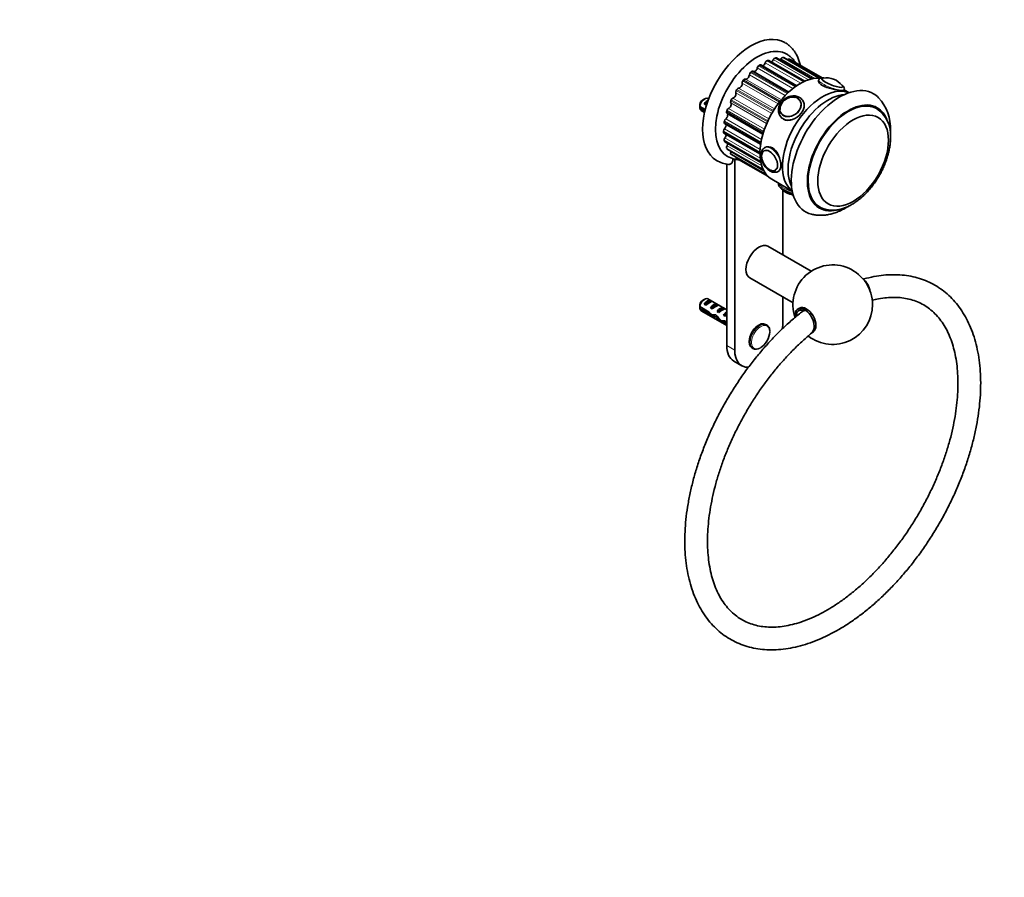
# Model space of a CAD drawing. Units: millimetres. Extents: x 0 to 764, y 0 to 1164.
# Drawn here: x 311 to 744, y 0 to 378 of the extents above; entities that cross this region are included whole.
import ezdxf
from ezdxf import colors
from ezdxf.entities.mleader import LeaderData, LeaderLine
from ezdxf.math import Vec2, Vec3

# ---------------------------------------------------------------- set-up
doc = ezdxf.new("R2010")
doc.units = ezdxf.units.MM
doc.layers.add('DV6_Défaut', color=7, linetype='Continuous')
doc.layers.add('Défaut', color=7, linetype='Continuous')

# ---------------------------------------------------------------- blocks, each defined once
blk = doc.blocks.new('_DOT')
at = {"color": 0}
blk.add_line((0, 0), (-1, 0), dxfattribs=at)
at = {"color": 0, "const_width": 0.333}
blk.add_lwpolyline([(-0.1665, 0, 1), (0.1665, 0, 1)], format="xyb", close=True, dxfattribs=at)
blk = doc.blocks.new('SE5')
at = {"layer": 'DV6_Défaut', "color": 7, "linetype": 'Continuous', "lineweight": 35}
for p, q in [((656.31, 350.48), (640.43, 359.65)), ((659.72, 351.58), (643.85, 360.74)), ((662.77, 351.82), (647.04, 360.9)), ((663.95, 351.98), (649.86, 360.11)), ((652.78, 348.5), (636.91, 357.66)), ((649.3, 345.74), (633.47, 354.87)), ((662.46, 351.11), (662.33, 350.77)), ((673.53, 346.48), (673.65, 346.77)), ((675.8, 345.45), (673.62, 346.71)), ((612.19, 342.69), (611.34, 342.2)), ((613.99, 342.67), (613.69, 342.84)), ((610.1, 339.44), (612.52, 338.04)), ((612.35, 337.33), (610.1, 338.63)), ((612.06, 340.54), (613.52, 341.38)), ((612.77, 340.13), (612.06, 340.54)), ((654.23, 341.93), (654.17, 342.02)), ((655.64, 341.68), (655.28, 342.18)), ((610.69, 337.65), (612.22, 336.77)), ((637.88, 327.23), (622.1, 336.35)), ((645.47, 335.28), (645.82, 334.78)), ((646, 336.28), (646.06, 336.19)), ((621.04, 331.88), (636.89, 322.73)), ((620.71, 327.65), (636.59, 318.48)), ((621.11, 323.85), (636.99, 314.68)), ((622.23, 320.66), (638.05, 311.52)), ((638.84, 321.32), (638.54, 321.15)), ((624.01, 318.2), (639.51, 309.25)), ((626.14, 316.7), (640.06, 308.66)), ((638.47, 319.95), (638.46, 319.94)), ((621.95, 314.03), (621.95, 234.18)), ((625.48, 316.22), (625.48, 232.14)), ((643.45, 311.29), (643.46, 311.3)), ((644.54, 310.76), (645.24, 311.17)), ((641.76, 307.37), (650.8, 302.15)), ((644.8, 305.61), (644.78, 305.55)), ((646.7, 274.04), (646.7, 302.58)), ((659.14, 266.85), (640.09, 277.85)), ((632.09, 264), (651.14, 253)), ((612.19, 254.51), (611.34, 254.02)), ((612.06, 252.35), (614.87, 253.97)), ((612.77, 251.95), (612.06, 252.35)), ((621.95, 249.89), (613.69, 254.66)), ((615.57, 253.57), (614.87, 253.97)), ((614.89, 250.72), (617.7, 252.34)), ((618.4, 251.93), (617.7, 252.34)), ((646.7, 244.39), (646.7, 255.56)), ((610.1, 251.26), (614.28, 248.85)), ((614.18, 248.09), (610.1, 250.45)), ((610.69, 249.46), (621.95, 242.96)), ((614.18, 248.09), (614.73, 248.41)), ((615.6, 250.31), (614.89, 250.72)), ((615.68, 246.89), (617.02, 247.67)), ((617.1, 246.71), (617.71, 247.07)), ((617.72, 249.09), (620.52, 250.71)), ((618.42, 248.68), (617.72, 249.09)), ((621.23, 250.3), (620.52, 250.71)), ((620.55, 247.46), (621.42, 247.96)), ((621.15, 247.1), (620.55, 247.46)), ((621.26, 248.59), (621.42, 248.57)), ((621.26, 248.59), (621.42, 248.49)), ((621.42, 248.49), (621.42, 247.96)), ((653.99, 250.63), (653.24, 250.2)), ((619.91, 244.3), (621.04, 244.95)), ((620.96, 244.99), (621.95, 244.42)), ((621.11, 244.09), (621.82, 244.5)), ((621.95, 243.6), (621.11, 244.09)), ((639.54, 243.2), (639.09, 243.46)), ((633.09, 233.07), (633.54, 232.81)), ((625.06, 227.31), (628.59, 225.27))]:
    blk.add_line(p, q, dxfattribs=at)
at = {"layer": 'DV6_Défaut', "color": 7, "linetype": 'Continuous', "lineweight": 18}
for p, q in [((657.9, 351.09), (642.47, 360)), ((643.24, 360.71), (659.24, 351.48)), ((659.57, 351.55), (643.58, 360.78)), ((660.81, 351.76), (645.8, 360.43)), ((646.6, 360.97), (662.42, 351.84)), ((662.7, 351.83), (646.9, 360.94)), ((649.58, 360.25), (663.9, 351.98)), ((663.94, 351.98), (649.84, 360.12)), ((651.12, 347.29), (635.39, 356.36)), ((635.99, 357.32), (652.1, 348.03)), ((652.45, 348.27), (636.35, 357.57)), ((654.57, 349.6), (638.95, 358.62)), ((639.65, 359.48), (655.72, 350.2)), ((656.07, 350.37), (640.01, 359.64)), ((645.54, 341.73), (629.4, 351.05)), ((630.2, 351.42), (646.01, 342.3)), ((647.73, 344.21), (631.94, 353.32)), ((632.42, 354.34), (648.55, 345.03)), ((648.88, 345.36), (632.76, 354.66)), ((642.56, 337.56), (626.42, 346.88)), ((627.22, 347.45), (643.04, 338.31)), ((644.57, 340.5), (628.76, 349.63)), ((629.1, 350.66), (645.23, 341.35)), ((640.08, 333.02), (623.95, 342.34)), ((624.71, 343.07), (640.53, 333.94)), ((641.81, 336.31), (625.98, 345.44)), ((626.16, 346.45), (642.3, 337.13)), ((622.77, 338.5), (638.58, 329.37)), ((639.54, 331.82), (623.73, 340.95)), ((623.74, 341.88), (639.87, 332.57)), ((621.51, 333.92), (637.27, 324.82)), ((621.94, 337.17), (638.07, 327.85)), ((638.22, 328.31), (622.09, 337.63)), ((620.85, 332.5), (636.96, 323.2)), ((637.04, 323.64), (620.92, 332.95)), ((620.96, 329.53), (636.64, 320.48)), ((636.59, 319.22), (620.5, 328.51)), ((620.5, 328.1), (636.59, 318.81)), ((621.16, 325.54), (636.7, 316.57)), ((636.89, 315.24), (620.85, 324.5)), ((620.92, 324.14), (636.95, 314.89)), ((637.87, 311.9), (621.94, 321.1)), ((622.09, 320.81), (638, 311.62)), ((622.1, 322.1), (637.36, 313.29)), ((623.73, 319.38), (638.35, 310.94)), ((639.35, 309.45), (623.74, 318.46)), ((623.95, 318.25), (639.49, 309.27)), ((621.42, 248.57), (621.95, 248.88)), ((621.95, 234.18), (625.48, 232.14))]:
    blk.add_line(p, q, dxfattribs=at)
at = {"layer": 'DV6_Défaut', "color": 7, "linetype": 'Continuous', "lineweight": 35}
for centre, radius, start, end in [((665.74, 343), 9.02, 38.937, 98.6407), ((672.88, 348.02), 0.154, 316.4267, 19.3288), ((652.22, 340.23), 3.61, 31.9137, 61.5571), ((673.78, 329.66), 20.26, 357.5901, 42.0749), ((653.17, 339.05), 43.07, 178.1606, 179.48), ((653.17, 338.24), 43.07, 178.4059, 179.4799), ((680.33, 326.95), 13.75, 354.9946, 56.6462), ((627.05, 324.81), 8.74, 237.6694, 258.21), ((623.91, 326.41), 12.55, 239.3289, 265.01), ((625.66, 317.98), 1.78, 257.1872, 273.4624), ((641.96, 313.35), 2.17, 237.3763, 252.6027), ((652.7, 309.33), 9.03, 220.8071, 261.1117), ((657.27, 321.37), 21.32, 240.6331, 251.3504), ((668.62, 252.14), 17.5, 0, 198.7235), ((653.17, 250.87), 43.07, 178.1606, 179.48), ((668.62, 252.14), 17.5, 232.1574, 0), ((653.17, 250.06), 43.07, 178.4059, 179.4799), ((634.91, 235.52), 3.04, 242.0041, 302.8504)]:
    blk.add_arc(centre, radius, start, end, dxfattribs=at)
for centre, major_axis, ratio, start_param, end_param in [((632.56, 341.55), (15, 25.98), 0.57735, 6.280613, 9.421957), ((635.38, 339.92), (13, 22.52), 0.57735, 6.281482, 9.423792), ((639.93, 358.78), (-0.5, -0.866), 0.57735, 3.141593, 3.812093), ((641.64, 360.27), (0.75, 1.3), 0.57735, 3.840095, 4.830048), ((643.03, 359.81), (-0.5, -0.866), 0.57735, 3.62301, 4.830048), ((638, 338.41), (12.37, 21.43), 0.57735, 0.461061, 0.481417), ((643.35, 359.88), (-0.5, -0.866), 0.57735, 3.141593, 3.602653), ((645.12, 360.98), (0.75, 1.3), 0.57735, 4.121168, 4.620608), ((646.25, 360.06), (0.5, 0.866), 0.57735, 0.271978, 1.479015), ((638, 338.41), (12.37, 21.43), 0.57735, 0.251621, 0.271978), ((646.54, 360.03), (-0.5, -0.866), 0.57735, 3.141593, 3.393214), ((649.11, 359.36), (0.5, 0.866), 0.57735, 0.062538, 1.269576), ((638, 338.41), (12.37, 21.43), 0.57735, 0.042182, 0.062538), ((649.36, 359.25), (-0.5, -0.866), 0.57735, 3.141593, 3.183774), ((634.36, 356.07), (0.75, 1.3), 0.57735, 3.293548, 5.248927), ((636.07, 356.56), (-0.5, -0.866), 0.57735, 4.041889, 5.248927), ((638, 338.41), (12.38, 21.43), 0.57735, 0.87994, 0.900296), ((636.41, 356.8), (-0.5, -0.866), 0.57735, 3.141593, 4.021532), ((638, 358.61), (0.75, 1.3), 0.57735, 3.565154, 5.039487), ((639.59, 358.63), (-0.5, -0.866), 0.57735, 3.832449, 5.039487), ((638, 338.41), (12.37, 21.43), 0.57735, 0.6705, 0.690857), ((638, 338.41), (12.37, 21.43), 0.57735, 1.298819, 1.319175), ((629.75, 350.54), (0.5, 0.866), 0.57735, 0.091781, 1.298819), ((630.88, 352.76), (0.75, 1.3), 0.57735, 3.233374, 5.458366), ((632.65, 353.7), (-0.5, -0.866), 0.57735, 4.251328, 5.458366), ((638, 338.41), (12.38, 21.43), 0.57735, 1.089379, 1.109736), ((632.97, 354.01), (-0.5, -0.866), 0.57735, 3.141593, 4.230972), ((654.26, 329.02), (-12.5, -21.65), 0.57735, 3.409252, 6.283185), ((668.41, 349.85), (-4.66, 1.81), 0.211325, 0, 3.542234), ((668.41, 349.85), (-4.66, 1.81), 0.211325, 5.882544, 6.283185), ((668.44, 349.94), (-4.52, 1.75), 0.211325, -0.354179, -0.136811), ((638, 338.41), (12.37, 21.43), 0.57735, 1.508258, 1.528615), ((626.89, 346.53), (0.5, 0.866), 0.57735, 0.30122, 1.508258), ((627.71, 348.82), (0.75, 1.3), 0.57735, 3.442813, 5.667806), ((629.46, 350.17), (-0.5, -0.866), 0.57735, 4.460768, 5.667806), ((664.16, 323.3), (12.5, 21.65), 0.57735, 0.07347, 3.068122), ((664.16, 323.3), (-12.5, -21.65), 0.57735, 3.215063, 6.209715), ((671.59, 319.01), (15, 25.98), 0.57735, 0, 3.30602), ((668.44, 349.94), (-4.52, 1.75), 0.211325, 3.21537, 3.495904), ((612.19, 340.24), (-1.5, -2.6), 0.57735, 3.141593, 5.330339), ((638, 338.41), (-12.37, -21.43), 0.57735, -1.423895, -1.403538), ((624.51, 342.18), (-0.5, -0.866), 0.57735, 3.652253, 4.85929), ((624.99, 344.42), (0.75, 1.3), 0.57735, 3.652253, 5.877245), ((626.64, 346.12), (-0.5, -0.866), 0.57735, 4.670207, 5.877245), ((649.99, 339.29), (-3.96, -2.79), 0.788675, 3.761075, 5.834665), ((666.64, 321.87), (12.5, 21.65), 0.57735, 0.365623, 2.77597), ((675.48, 316.77), (12.5, 21.65), 0.57735, 0.004588, 3.144432), ((671.59, 319.01), (15, 25.98), 0.57735, 6.120038, 6.283185), ((612.19, 340.24), (1.5, 2.6), 0.57735, 2.523643, 3.141593), ((611.34, 340.73), (-0.9, -1.56), 0.57735, 3.926991, 5.216307), ((613.46, 339.51), (1.5, 2.6), 0.57735, 0.635105, 1.508132), ((612.96, 339.8), (2.66, 1.93), 0.115702, 1.391913, 1.559705), ((622.73, 337.66), (-0.5, -0.866), 0.57735, 3.861692, 5.06873), ((622.84, 339.76), (0.75, 1.3), 0.57735, 3.861692, 6.086685), ((624.31, 341.74), (-0.5, -0.866), 0.57735, 4.879647, 6.086685), ((650.08, 339.15), (-4.08, -2.87), 0.788675, 3.088546, 3.141593), ((675.48, 316.77), (12.75, 22.08), 0.57735, 0, 3.577599), ((675.48, 316.77), (12.75, 22.08), 0.57735, 5.81297, 6.283185), ((621.61, 333.17), (-0.5, -0.866), 0.57735, 4.071132, 5.278169), ((621.36, 335.04), (-0.75, -1.3), 0.57735, 0.929539, 3.154531), ((622.59, 337.22), (0.5, 0.866), 0.57735, 1.947494, 3.154531), ((638, 338.41), (-12.37, -21.43), 0.57735, -1.214456, -1.194099), ((650.08, 339.15), (-4.08, -2.87), 0.788675, 0, 0.040546), ((621.21, 328.91), (-0.5, -0.866), 0.57735, 4.280571, 5.487609), ((621.54, 332.74), (0.5, 0.866), 0.57735, 2.156933, 3.141593), ((638, 338.41), (-12.37, -21.43), 0.57735, -1.005016, -0.984659), ((620.6, 330.47), (-0.75, -1.3), 0.57735, 1.138978, 2.854106), ((638, 338.41), (-12.37, -21.43), 0.57735, -0.795577, -0.77522), ((621.21, 328.51), (0.5, 0.866), 0.57735, 2.366373, 3.141593), ((621.54, 325.06), (-0.5, -0.866), 0.57735, 4.490011, 5.697048), ((620.6, 326.25), (-0.75, -1.3), 0.57735, 1.348418, 2.581133), ((638, 338.41), (-12.37, -21.43), 0.57735, -0.586137, -0.56578), ((621.61, 324.72), (0.5, 0.866), 0.57735, 2.575812, 3.141593), ((622.59, 321.8), (-0.5, -0.866), 0.57735, 4.69945, 5.906488), ((638, 338.41), (-12.37, -21.43), 0.57735, -0.376698, -0.356341), ((622.73, 321.52), (0.5, 0.866), 0.57735, 2.785252, 3.141593), ((621.36, 322.55), (-0.75, -1.3), 0.57735, 1.557858, 2.303534), ((624.31, 319.27), (-0.5, -0.866), 0.57735, 4.90889, 6.115927), ((622.84, 319.55), (-0.75, -1.3), 0.57735, 1.767297, 2.017985), ((638, 338.41), (-12.37, -21.43), 0.57735, -0.167258, -0.146901), ((624.51, 319.06), (0.5, 0.866), 0.57735, 2.994691, 3.141593), ((626.64, 317.57), (0.5, 0.866), 0.57735, 2.442341, 3.141593), ((640.76, 315.51), (2.42, -4.19), 0.57735, 3.446985, 5.497787), ((640.95, 315.62), (2.5, -4.32), 0.57735, 3.141593, 3.577129), ((636.44, 339.3), (-12.83, -22.22), 0.57735, 0.156304, 0.270537), ((640.95, 315.62), (2.5, -4.32), 0.57735, 5.643912, 6.283185), ((649.99, 302.38), (4.52, -1.75), 0.211325, 4.037485, 5.037556), ((636.09, 270.92), (-4, -6.93), 0.57735, 3.141593, 6.283185), ((680.99, 259.29), (-3, 5.2), 0.57735, 4.134559, 5.290219), ((612.19, 252.06), (-1.5, -2.6), 0.57735, 3.141593, 5.330339), ((611.34, 252.55), (-0.9, -1.56), 0.57735, 3.926991, 5.216307), ((613.46, 251.33), (1.5, 2.6), 0.57735, 0.062664, 1.508132), ((612.96, 251.62), (2.66, 1.93), 0.115702, 0.114236, 1.559705), ((616.29, 249.69), (1.5, 2.6), 0.57735, 0.062664, 1.508132), ((615.79, 249.98), (2.66, 1.93), 0.115702, 0.114236, 1.559705), ((656.99, 245.43), (-3, 5.2), 0.57735, 3.141593, 6.283185), ((612.19, 252.06), (1.5, 2.6), 0.57735, 2.523643, 3.141593), ((615.03, 250.42), (7.57, -6.62), 0.231198, -1.482042, -1.287888), ((617.61, 248.93), (-7.57, 6.62), 0.231198, 1.324655, 1.492103), ((617.61, 248.93), (-5.22, -0.24), 0.23758, 1.141307, 1.481144), ((621.16, 246.88), (-6.05, 5.73), 0.282797, 1.147051, 1.589821), ((619.12, 248.06), (1.5, 2.6), 0.57735, 0.062664, 1.508132), ((618.62, 248.35), (2.66, 1.93), 0.115702, 0.114236, 1.559705), ((621.95, 246.43), (1.5, 2.6), 0.57735, 1.038078, 1.508132), ((621, 246.97), (2.96, 1.75), 0.010512, 1.239771, 1.514056), ((616.96, 249.31), (5.42, 0.09), 0.238952, -0.658366, -0.405686), ((619.6, 254.56), (-3.28, 5.69), 0.57735, -3.525106, -3.397247), ((619.6, 254.56), (-3.63, 6.29), 0.57735, -3.565492, -3.452487), ((656.24, 245), (3, -5.2), 0.57735, 0, 4.099529), ((656.24, 245), (2.6, -4.5), 0.57735, 2.356194, 3.950671), ((658.93, 246.55), (2.6, -4.5), 0.57735, 3.684622, 3.813751), ((619.35, 247.93), (-5.22, -0.24), 0.23758, 0.779706, 1.11563), ((619.07, 248.09), (6.05, -5.73), 0.282797, 4.654158, 5.108458), ((622.26, 246.25), (-5.22, -0.24), 0.23758, 1.038374, 1.308756), ((623.99, 245.25), (-5.22, -0.24), 0.23758, 0.66133, 0.973859), ((636.09, 238.26), (3, 5.2), 0.57735, 0, 3.141593), ((636.09, 238.26), (7.5, 12.99), 0.57735, -1.013638, -0.785398), ((636.88, 237.81), (2.83, 4.9), 0.57735, 3.904979, 5.486781), ((632.56, 240.3), (7.5, 12.99), 0.57735, 2.356194, 3.141593), ((636.09, 238.26), (7.5, 12.99), 0.57735, 2.356194, 3.487087)]:
    blk.add_ellipse(centre, major_axis=major_axis, ratio=ratio, start_param=start_param, end_param=end_param, dxfattribs=at)
at = {"layer": 'DV6_Défaut', "color": 7, "linetype": 'Continuous', "lineweight": 18}
for centre, major_axis, ratio, start_param, end_param in [((668.05, 348.94), (-5.59, 2.17), 0.211325, 0, 3.146377), ((668.05, 348.94), (-5.59, 2.17), 0.211325, 6.275361, 6.283185), ((668.44, 349.94), (-4.52, 1.75), 0.211325, 0, 3.21537), ((668.44, 349.94), (-4.52, 1.75), 0.211325, 6.146374, 6.283185), ((649.99, 339.29), (-3.96, -2.79), 0.788675, 0, 3.761075), ((649.99, 339.29), (-3.96, -2.79), 0.788675, 5.834665, 6.283185), ((650.37, 338.73), (-4.91, -3.45), 0.788675, 0.008897, 3.135344), ((641.54, 315.95), (3, -5.2), 0.57735, 0.011783, 3.129605), ((640.76, 315.51), (2.42, -4.19), 0.57735, 0, 3.446985), ((640.76, 315.51), (2.42, -4.19), 0.57735, 5.497787, 6.283185), ((650.37, 303.38), (5.59, -2.17), 0.211325, 3.141593, 4.880318), ((636.54, 238), (3, 5.2), 0.57735, 0.002161, 3.126431), ((636.88, 237.81), (2.83, 4.9), 0.57735, 0, 3.904979), ((636.88, 237.81), (2.83, 4.9), 0.57735, 5.486781, 6.283185)]:
    blk.add_ellipse(centre, major_axis=major_axis, ratio=ratio, start_param=start_param, end_param=end_param, dxfattribs=at)
at = {"layer": 'DV6_Défaut', "color": 7, "linetype": 'Continuous', "lineweight": 35}
for centre, major_axis, ratio in [((650.02, 339.24), (-4.09, -2.88), 0.788675), ((677.6, 315.54), (11, 19.05), 0.57735), ((677.6, 315.54), (11, 19.05), 0.57735), ((640.83, 315.54), (2.5, -4.33), 0.57735)]:
    blk.add_ellipse(centre, major_axis=major_axis, ratio=ratio, dxfattribs=at)
for points, knots in [([(654.38, 357.53), (654.31, 357.8), (654.1, 358.69), (653.63, 360.15), (652.89, 361.83), (652, 363.36), (650.96, 364.73), (649.81, 365.92), (648.66, 366.86), (647.94, 367.28), (647.59, 367.48)], [0, 0, 0, 0, 0.0624129, 0.2098263, 0.3553808, 0.4983831, 0.6384256, 0.7755207, 0.9101002, 1, 1, 1, 1]), ([(652.23, 358.78), (652.09, 358.98), (651.64, 359.62), (650.81, 360.59), (649.65, 361.63), (648.87, 362.13), (648.41, 362.42)], [0, 0, 0, 0, 0.1394059, 0.4337032, 0.7215875, 1, 1, 1, 1]), ([(664.77, 351.96), (664.53, 351.99), (664.08, 352.02), (663.54, 351.97), (663.09, 351.81), (662.71, 351.55), (662.56, 351.3), (662.48, 351.15)], [0, 0, 0, 0, 0.253592, 0.524121, 0.691098, 0.848536, 1, 1, 1, 1]), ([(662.37, 350.88), (662.33, 350.79), (662.32, 350.69), (662.36, 350.01), (663, 349.25), (665.24, 347.96), (666.8, 347.45), (669.84, 346.77), (671.32, 346.58), (672.29, 346.49)], [0, 0, 0, 0, 0.06132, 0.06132, 0.374213, 0.374213, 0.687107, 0.687107, 1, 1, 1, 1]), ([(673.64, 346.8), (673.68, 346.94), (673.76, 347.2), (673.68, 347.62), (673.51, 347.99), (673.23, 348.36), (672.91, 348.65), (672.66, 348.85), (672.59, 348.9)], [0, 0, 0, 0, 0.134494, 0.288585, 0.447923, 0.639492, 0.90216, 1, 1, 1, 1]), ([(653.94, 343.41), (653.76, 343.5), (653.35, 343.72), (652.54, 343.97), (651.56, 344.08), (650.53, 344.02), (649.5, 343.78), (648.49, 343.38), (647.54, 342.82), (646.69, 342.12), (645.95, 341.31), (645.36, 340.41), (644.94, 339.44), (644.71, 338.45), (644.67, 337.46), (644.84, 336.52), (645.14, 335.76), (645.4, 335.4), (645.51, 335.26)], [0, 0, 0, 0, 0.037959, 0.102323, 0.167206, 0.232815, 0.298959, 0.365431, 0.432096, 0.498901, 0.565846, 0.632933, 0.700095, 0.767154, 0.833802, 0.899688, 0.964604, 1, 1, 1, 1]), ([(654.62, 336.28), (655.59, 337.5), (656.14, 338.86), (656.08, 340.72), (655.87, 341.33), (655.5, 341.86)], [0, 0, 0, 0, 0.643057, 0.643057, 1, 1, 1, 1]), ([(645.69, 334.97), (646.03, 334.49), (646.46, 334.09), (648.08, 333.15), (649.51, 333.1), (652.29, 334.07), (653.64, 335.07), (654.62, 336.28)], [0, 0, 0, 0, 0.182072, 0.182072, 0.591036, 0.591036, 1, 1, 1, 1]), ([(663.03, 295.11), (663.38, 294.91), (664.07, 294.53), (665.36, 294.08), (666.78, 293.78), (668.27, 293.66), (669.81, 293.72), (671.4, 293.97), (673.03, 294.4), (674.68, 295.02), (676.33, 295.82), (677.99, 296.79), (679.61, 297.93), (681.2, 299.22), (682.75, 300.64), (684.23, 302.19), (685.64, 303.85), (686.97, 305.6), (688.21, 307.45), (689.35, 309.36), (690.39, 311.33), (691.31, 313.35), (692.11, 315.39), (692.78, 317.44), (693.31, 319.49), (693.71, 321.54), (693.95, 323.49), (694.03, 324.93), (694.03, 325.62), (694.03, 325.75)], [0, 0, 0, 0, 0.027545, 0.063185, 0.098946, 0.135117, 0.171912, 0.209437, 0.247674, 0.286501, 0.325734, 0.365191, 0.40472, 0.444214, 0.483633, 0.522969, 0.562226, 0.601421, 0.640573, 0.679705, 0.71884, 0.757997, 0.797199, 0.83647, 0.875834, 0.915313, 0.954923, 0.992501, 1, 1, 1, 1]), ([(693.98, 327.26), (693.99, 327.41), (694.01, 327.92), (694.02, 328.41), (694.02, 328.81)], [0, 0, 0, 0, 0.2981232, 1, 1, 1, 1]), ([(638.59, 321.17), (638.57, 321.16), (638.34, 321.07), (637.94, 320.71), (637.49, 320.14), (637.18, 319.42), (637.01, 318.61), (636.98, 317.69), (637.11, 316.71), (637.38, 315.7), (637.79, 314.69), (638.31, 313.73), (638.94, 312.84), (639.65, 312.04), (640.43, 311.37), (641.27, 310.85), (642.1, 310.51), (642.9, 310.37), (643.65, 310.41), (644.24, 310.57), (644.5, 310.75), (644.57, 310.8)], [0, 0, 0, 0, 0.004192, 0.057421, 0.109977, 0.163657, 0.219781, 0.278286, 0.338053, 0.397912, 0.457555, 0.517062, 0.576624, 0.636411, 0.696652, 0.757561, 0.819158, 0.873886, 0.926158, 0.982418, 1, 1, 1, 1]), ([(645.78, 313.5), (645.78, 314.8), (645.44, 316.41), (644.15, 319.26), (643.17, 320.51), (640.94, 321.79), (639.72, 321.83), (638.79, 321.3)], [0, 0, 0, 0, 0.3334, 0.3334, 0.666799, 0.666799, 1, 1, 1, 1]), ([(622.82, 313.89), (622.9, 313.88), (622.98, 313.88), (623.23, 313.89), (623.4, 313.93), (623.71, 314.05), (623.85, 314.15), (624.1, 314.37), (624.21, 314.51), (624.39, 314.82), (624.47, 315), (624.59, 315.38), (624.63, 315.58), (624.69, 316.01), (624.71, 316.24), (624.71, 316.47)], [0, 0, 0, 0, 0.064054, 0.064054, 0.220045, 0.220045, 0.376036, 0.376036, 0.532027, 0.532027, 0.688018, 0.688018, 0.844009, 0.844009, 1, 1, 1, 1]), ([(644.79, 305.54), (644.75, 305.39), (644.66, 305.13), (644.74, 304.7), (644.92, 304.33), (645.2, 303.96), (645.62, 303.57), (646.18, 303.16), (646.6, 302.92), (646.81, 302.79)], [0, 0, 0, 0, 0.100136, 0.210226, 0.324065, 0.460931, 0.648594, 0.844496, 1, 1, 1, 1]), ([(650.45, 301.17), (650.64, 301.1), (650.86, 301.02), (651.08, 300.95), (651.13, 300.93)], [0, 0, 0, 0, 0.7487844, 1, 1, 1, 1]), ([(659.26, 291.97), (659.86, 291.83), (660.91, 291.61), (662.7, 291.46), (664.5, 291.49), (666.35, 291.7), (668.23, 292.1), (670.12, 292.69), (672.03, 293.47), (673.91, 294.43), (675.14, 295.17), (675.74, 295.56)], [0, 0, 0, 0, 0.10026, 0.205159, 0.311833, 0.420834, 0.532552, 0.647133, 0.764406, 0.88389, 1, 1, 1, 1]), ([(655.72, 249.48), (655.31, 249.17), (653.43, 247.7), (650.23, 245.02), (645.97, 241.11), (641.89, 236.98), (637.9, 232.57), (634.07, 227.95), (630.4, 223.11), (626.9, 218.09), (623.6, 212.91), (620.5, 207.59), (617.62, 202.15), (614.98, 196.63), (612.59, 191.04), (610.45, 185.41), (608.58, 179.77), (606.99, 174.14), (605.69, 168.54), (604.68, 163), (603.97, 157.55), (603.56, 152.21), (603.47, 147), (603.69, 141.95), (604.22, 137.08), (605.07, 132.42), (606.24, 127.99), (607.71, 123.82), (609.49, 119.94), (611.56, 116.36), (613.9, 113.1), (616.51, 110.19), (619.36, 107.63), (622.43, 105.43), (625.71, 103.61), (629.19, 102.16), (632.85, 101.08), (636.67, 100.4), (640.64, 100.1), (644.75, 100.19), (648.97, 100.67), (653.29, 101.56), (657.68, 102.83), (662.12, 104.49), (666.59, 106.52), (671.06, 108.92), (675.51, 111.66), (679.93, 114.74), (684.28, 118.14), (688.55, 121.84), (692.73, 125.81), (696.79, 130.05), (700.72, 134.54), (704.5, 139.24), (708.11, 144.15), (711.54, 149.23), (714.77, 154.46), (717.79, 159.82), (720.58, 165.29), (723.14, 170.84), (725.44, 176.45), (727.48, 182.09), (729.25, 187.73), (730.74, 193.35), (731.94, 198.93), (732.85, 204.44), (733.45, 209.86), (733.74, 215.15), (733.73, 220.31), (733.39, 225.3), (732.75, 230.1), (731.78, 234.68), (730.51, 239.01), (728.92, 243.08), (727.04, 246.86), (724.87, 250.33), (722.43, 253.46), (719.74, 256.25), (716.81, 258.68), (713.65, 260.74), (710.3, 262.44), (706.76, 263.75), (703.04, 264.69), (699.16, 265.24), (695.15, 265.4), (690.98, 265.16), (686.75, 264.54), (683.72, 263.83), (682.16, 263.39), (682.05, 263.36)], [0, 0, 0, 0, 0.003267, 0.015122, 0.026968, 0.038802, 0.050627, 0.062444, 0.074254, 0.08606, 0.097862, 0.109663, 0.121464, 0.133267, 0.145075, 0.156888, 0.168709, 0.180539, 0.19238, 0.204234, 0.2161, 0.22798, 0.23987, 0.25177, 0.263671, 0.275561, 0.287428, 0.299249, 0.311006, 0.322678, 0.334246, 0.345711, 0.357073, 0.368364, 0.37961, 0.390851, 0.402124, 0.413456, 0.424883, 0.436406, 0.44803, 0.459741, 0.471518, 0.483347, 0.495202, 0.507075, 0.51895, 0.53082, 0.542682, 0.554534, 0.566375, 0.578206, 0.590028, 0.601842, 0.613651, 0.625455, 0.637256, 0.649057, 0.660859, 0.672663, 0.684473, 0.696289, 0.708113, 0.719947, 0.731792, 0.74365, 0.755521, 0.767405, 0.779299, 0.7912, 0.803099, 0.814982, 0.826835, 0.838636, 0.850365, 0.862002, 0.873531, 0.884961, 0.896291, 0.907563, 0.918803, 0.93005, 0.941342, 0.952705, 0.964165, 0.975726, 0.987382, 0.99912, 1, 1, 1, 1]), ([(685.97, 254.06), (686.92, 254.31), (689.1, 254.79), (692.38, 255.25), (695.81, 255.39), (699.09, 255.19), (702.23, 254.63), (705.21, 253.71), (708.02, 252.43), (710.65, 250.79), (713.08, 248.78), (715.27, 246.44), (717.23, 243.76), (718.94, 240.79), (720.4, 237.52), (721.61, 233.98), (722.55, 230.17), (723.23, 226.12), (723.64, 221.84), (723.77, 217.34), (723.62, 212.66), (723.19, 207.82), (722.48, 202.84), (721.49, 197.75), (720.22, 192.57), (718.68, 187.34), (716.88, 182.08), (714.81, 176.83), (712.51, 171.6), (709.97, 166.43), (707.21, 161.35), (704.24, 156.39), (701.08, 151.56), (697.75, 146.9), (694.27, 142.43), (690.65, 138.18), (686.91, 134.16), (683.08, 130.4), (679.18, 126.92), (675.23, 123.73), (671.26, 120.85), (667.28, 118.3), (663.32, 116.08), (659.4, 114.2), (655.55, 112.68), (651.78, 111.5), (648.11, 110.68), (644.57, 110.21), (641.15, 110.09), (637.88, 110.33), (634.76, 110.92), (631.79, 111.86), (628.99, 113.17), (626.38, 114.85), (623.97, 116.88), (621.79, 119.25), (619.85, 121.95), (618.16, 124.95), (616.73, 128.24), (615.54, 131.81), (614.62, 135.63), (613.96, 139.71), (613.58, 144.01), (613.47, 148.52), (613.64, 153.21), (614.09, 158.07), (614.83, 163.06), (615.84, 168.16), (617.13, 173.34), (618.69, 178.57), (620.52, 183.83), (622.6, 189.09), (624.93, 194.31), (627.49, 199.47), (630.27, 204.54), (633.25, 209.5), (636.42, 214.31), (639.77, 218.96), (643.26, 223.41), (646.89, 227.65), (650.64, 231.64), (654.47, 235.38), (657.76, 238.3), (659.77, 239.94), (660.47, 240.5)], [0, 0, 0, 0, 0.009376, 0.021538, 0.033782, 0.046146, 0.058684, 0.071406, 0.08434, 0.097393, 0.110436, 0.123349, 0.136058, 0.148577, 0.160941, 0.173188, 0.185366, 0.197498, 0.209612, 0.221721, 0.233831, 0.245952, 0.258084, 0.270229, 0.282389, 0.29456, 0.306744, 0.318936, 0.331136, 0.34334, 0.355549, 0.367758, 0.379966, 0.39217, 0.404368, 0.416558, 0.428739, 0.440906, 0.453061, 0.4652, 0.477323, 0.489431, 0.501525, 0.51361, 0.525692, 0.537782, 0.5499, 0.562063, 0.57432, 0.586694, 0.599247, 0.611994, 0.624932, 0.637993, 0.651035, 0.663923, 0.67663, 0.689124, 0.70148, 0.713719, 0.725891, 0.738022, 0.750134, 0.762243, 0.774354, 0.786475, 0.798609, 0.810755, 0.822916, 0.835088, 0.847272, 0.859465, 0.871665, 0.883871, 0.896079, 0.908288, 0.920496, 0.9327, 0.944897, 0.957087, 0.969266, 0.981433, 0.993586, 1, 1, 1, 1]), ([(640.93, 240.35), (640.91, 240.68), (640.87, 241.23), (640.62, 242.03), (640.21, 242.66), (639.82, 243.06), (639.57, 243.17), (639.53, 243.19)], [0, 0, 0, 0, 0.239791, 0.482679, 0.7222, 0.954057, 1, 1, 1, 1])]:
    blk.add_open_spline(points, degree=3, knots=knots, dxfattribs=at)
for points in [[(663.89, 351.74), (663.82, 351.68), (663.76, 351.63), (663.73, 351.58)], [(672.29, 346.49), (673.08, 346.42), (673.51, 346.42), (673.55, 346.54)], [(644.79, 310.9), (645.44, 311.28), (645.78, 312.2), (645.78, 313.5)]]:
    blk.add_open_spline(points, degree=3, dxfattribs=at)

msp = doc.modelspace()

# ---------------------------------------------------------------- block references
at = {"layer": 'Défaut'}
msp.add_blockref('SE5', (0, 0), dxfattribs=at)

# ---------------------------------------------------------------- leaders
at = {"layer": 'Défaut', "color": 7, "linetype": 'Continuous', "lineweight": 18}
ml = msp.add_multileader_mtext('Standard', dxfattribs=at)
ml.set_content('{\\pxsm0.9;\\fSolid Edge ISO|b1||i0||c0|p34;\\W1.;20/12/2016\\P}', color=256)
ml.set_leader_properties()
ml.set_arrow_properties(name='DOT')
ml.build(insert=Vec2(0, 0))
ml.multileader.update_dxf_attribs({"leader_type": 0, "dogleg_length": 0, "arrow_head_size": 12})
ctx = ml.context
ctx.base_point, ctx.char_height, ctx.arrow_head_size, ctx.landing_gap_size = Vec3(656.6, 1156.97), 12, 12, 4.2
notes = []
notes.append((ctx, [(0, (0, 0, 0), (0, 0), (1, 0), 1, [])]))
ctx.mtext.insert = Vec3(658.6, 1163.09)
for ctx, leaders in notes:
    for number, flags, end, landing, length, lines in leaders:
        leader = LeaderData()
        leader.index, (leader.has_last_leader_line, leader.has_dogleg_vector, leader.attachment_direction) = number, flags
        leader.last_leader_point, leader.dogleg_vector, leader.dogleg_length = Vec3(end), Vec3(landing), length
        for number, points, colour, breaks in lines:
            line = LeaderLine()
            line.index, line.vertices, line.color, line.breaks = number, Vec3.list(points), colors.encode_raw_color(colour), breaks
            leader.lines.append(line)
        ctx.leaders.append(leader)

doc.saveas('drawing.dxf')
